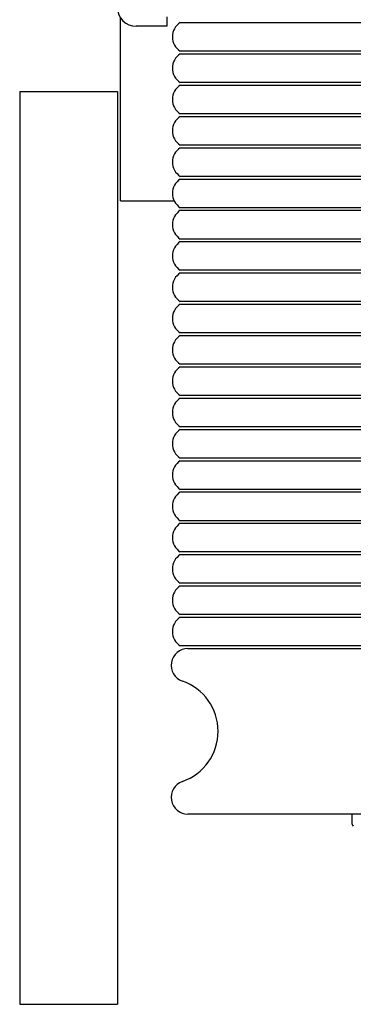
# Model space of a CAD drawing. Units: inches. Extents: x -4.04 to 1.37, y -3.37 to 2.81.
# Drawn here: x -2.45 to -1.17, y -3.37 to 0.4 of the extents above; entities that cross this region are included whole.
import ezdxf

# ---------------------------------------------------------------- set-up
doc = ezdxf.new("R2010")
doc.units = ezdxf.units.IN
doc.header["$MEASUREMENT"] = 0
for name, color, linetype, lineweight in [('BLINDS', 7, 'Continuous', 30), ('SHADE-BRACKET', 7, 'Continuous', 30), ('VALANCE', 7, 'Continuous', 30)]:
    doc.layers.add(name, color=color, linetype=linetype, lineweight=lineweight)

# ---------------------------------------------------------------- blocks, each defined once
blk = doc.blocks.new('BLINDS')
at = {"layer": 'BLINDS', "color": 7, "linetype": 'Continuous'}
for p, q in [((-1.8325, -1.1305), (0.1075, -1.1305)), ((0.1075, -1.2405), (-1.8325, -1.2405)), ((-1.8325, -1.2505), (0.1075, -1.2505)), ((0.1075, -1.3605), (-1.8325, -1.3605)), ((-1.8325, -1.3705), (0.1075, -1.3705)), ((0.1075, -1.4805), (-1.8325, -1.4805)), ((-1.8325, -1.4905), (0.1075, -1.4905)), ((0.1075, -1.6005), (-1.8325, -1.6005)), ((-1.8325, -1.6105), (0.1075, -1.6105)), ((0.1075, -1.7205), (-1.8325, -1.7205)), ((-1.8325, -1.7305), (0.1075, -1.7305)), ((0.1075, -1.8405), (-1.8325, -1.8405)), ((-1.8325, -1.8505), (0.1075, -1.8505)), ((0.1075, -1.9605), (-1.8325, -1.9605)), ((-1.8325, -1.9705), (0.1075, -1.9705)), ((0.1075, -2.0805), (-1.8325, -2.0805)), ((-1.8325, -2.0905), (0.1075, -2.0905)), ((0.1075, -2.2005), (-1.8325, -2.2005)), ((-1.8325, -2.2105), (0.1075, -2.2105)), ((0.1075, -2.3205), (-1.8325, -2.3205)), ((-1.8325, -2.3305), (0.1075, -2.3305)), ((0.1075, -2.4405), (-1.8325, -2.4405)), ((-1.8325, -2.4505), (0.1075, -2.4505)), ((0.1075, -2.5605), (-1.8325, -2.5605)), ((-1.8325, -2.5705), (0.1075, -2.5705)), ((0.1075, -2.6805), (-1.8325, -2.6805)), ((-1.8325, -2.6905), (0.1075, -2.6905)), ((0.1075, -2.8005), (-1.8325, -2.8005)), ((-1.8325, -2.8105), (0.1075, -2.8105)), ((0.1075, -2.9205), (-1.8325, -2.9205)), ((-1.8325, -2.9305), (0.1075, -2.9305)), ((0.1075, -3.0405), (-1.8325, -3.0405)), ((-1.8325, -3.0505), (0.1075, -3.0505)), ((0.1075, -3.1605), (-1.8325, -3.1605)), ((-1.8325, -3.1705), (0.1075, -3.1705)), ((0.1075, -3.2805), (-1.8325, -3.2805)), ((-1.8325, -3.2905), (0.1075, -3.2905)), ((0.1075, -3.4005), (-1.8325, -3.4005)), ((-1.8325, -3.4105), (0.1075, -3.4105)), ((0.1075, -3.5205), (-1.8325, -3.5205)), ((-1.8032, -3.5305), (0.0782, -3.5305)), ((0.0782, -4.1655), (-1.8032, -4.1655)), ((-1.175, -4.1655), (-1.175, -4.1969))]:
    blk.add_line(p, q, dxfattribs=at)
for centre, radius, start, end in [((-1.7971, -1.1855), 0.0654, 122.7791, 237.2209), ((-1.7971, -1.3055), 0.0654, 122.7791, 237.2209), ((-1.7971, -1.4255), 0.0654, 122.7791, 237.2209), ((-1.7971, -1.5455), 0.0654, 122.7791, 237.2209), ((-1.7971, -1.6655), 0.0654, 122.7791, 237.2209), ((-1.7971, -1.7855), 0.0654, 122.7791, 237.2209), ((-1.7971, -1.9055), 0.0654, 122.7791, 237.2209), ((-1.7971, -2.0255), 0.0654, 122.7791, 237.2209), ((-1.7971, -2.1455), 0.0654, 122.7791, 237.2209), ((-1.7971, -2.2655), 0.0654, 122.7791, 237.2209), ((-1.7971, -2.3855), 0.0654, 122.7791, 237.2209), ((-1.7971, -2.5055), 0.0654, 122.7791, 237.2209), ((-1.7971, -2.6255), 0.0654, 122.7791, 237.2209), ((-1.7971, -2.7455), 0.0654, 122.7791, 237.2209), ((-1.7971, -2.8655), 0.0654, 122.7791, 237.2209), ((-1.7971, -2.9855), 0.0654, 122.7791, 237.2209), ((-1.7971, -3.1055), 0.0654, 122.7791, 237.2209), ((-1.7971, -3.2255), 0.0654, 122.7791, 237.2209), ((-1.7971, -3.3455), 0.0654, 122.7791, 237.2209), ((-1.7971, -3.4655), 0.0654, 122.7791, 237.2209), ((-1.8032, -3.5948), 0.0643, 90, 250.8149), ((-1.8913, -3.848), 0.2038, 289.1851, 70.8149), ((-1.8032, -4.1012), 0.0643, 109.1851, 270), ((-1.155, -4.1969), 0.02, 180, 226.5279)]:
    blk.add_arc(centre, radius, start, end, dxfattribs=at)
blk = doc.blocks.new('VALANCE')
at = {"layer": 'VALANCE', "color": 7, "linetype": 'Continuous'}
for p, q in [((-2.0614, -1.8142), (-2.0614, -1.112)), ((-2.4485, -1.3948), (-2.4485, -4.8948)), ((-2.4485, -1.3948), (-2.0735, -1.3948)), ((-2.0735, -1.3948), (-2.0735, -4.8948)), ((-2.0614, -1.8142), (-1.8532, -1.8142)), ((-2.4485, -4.8948), (-2.0735, -4.8948))]:
    blk.add_line(p, q, dxfattribs=at)
blk = doc.blocks.new('BRACKET')
at = {"layer": 'SHADE-BRACKET', "color": 7, "linetype": 'Continuous'}
for p, q in [((-1.8835, -1.1088), (-1.8835, -1.1448)), ((-1.8835, -1.1448), (-2.0015, -1.1448))]:
    blk.add_line(p, q, dxfattribs=at)
blk.add_arc((-2.0015, -1.0728), 0.072, 180, 270, dxfattribs=at)
blk = doc.blocks.new('085681 SYSTEM')
at = {"layer": 'SHADE-BRACKET'}
for name in ['BRACKET', 'VALANCE', 'BLINDS']:
    blk.add_blockref(name, (0, 0), dxfattribs=at)

msp = doc.modelspace()

# ---------------------------------------------------------------- block references
at = {"layer": 'SHADE-BRACKET'}
msp.add_blockref('085681 SYSTEM', (0, 1.5236), dxfattribs=at)

doc.saveas('drawing.dxf')
